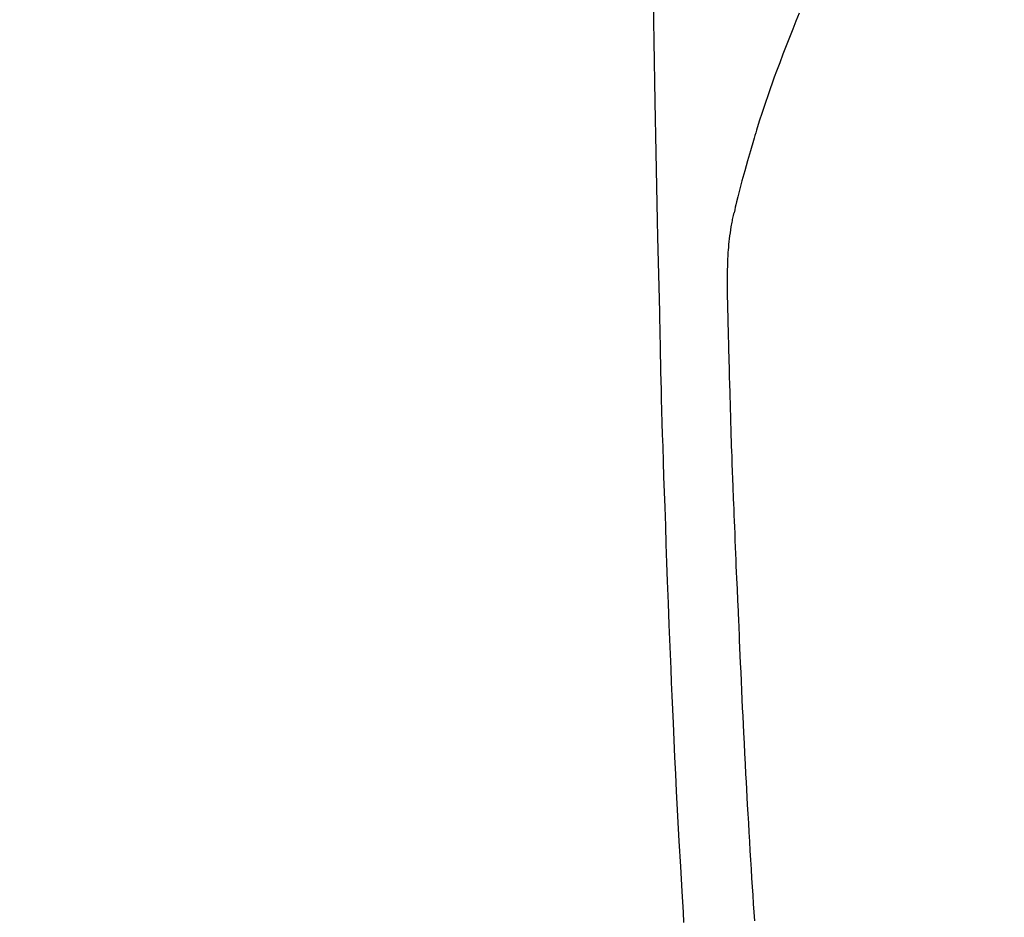
# Model space of a CAD drawing. Extents: x 55896 to 82369, y -25 to 8845.
# Drawn here: x 71760 to 71788, y 7035 to 7060 of the extents above; entities that cross this region are included whole.
import ezdxf

# ---------------------------------------------------------------- set-up
doc = ezdxf.new("R2010")
doc.units = 0
doc.header["$LTSCALE"] = 50
doc.header["$MEASUREMENT"] = 0
doc.linetypes.add('CENTER2', pattern=[1.125, 0.75, -0.125, 0.125, -0.125])
doc.layers.get('0').update_dxf_attribs({"linetype": 'CONTINUOUS'})
doc.layers.add('150-機器', color=8, linetype='CONTINUOUS')
doc.layers.add('160-文字', color=254, linetype='CONTINUOUS')
doc.styles.add('KH001', font='txt')
doc.dimstyles.new('KH1xx030', dxfattribs={"dimscale": 30, "dimtxt": 2, "dimasz": 0.6, "dimexe": 0.3, "dimexo": 1.2, "dimgap": 0.5, "dimtad": 3, "dimdec": 1, "dimdsep": 46, "dimlunit": 6, "dimtxsty": 'KH001', "dimblk": 'DOT', "dimcen": 1, "dimdle": 1, "dimclrd": 256, "dimclre": 256, "dimclrt": 256, "dimadec": 0, "dimazin": 0, "dimtfac": 1, "dimtdec": 1, "dimtix": 1, "dimtmove": 2, "dimatfit": 3, "dimldrblk": 'CLOSEDBLANK', "dimfxl": 1, "dimtolj": 1, "dimtzin": 0, "dimlwd": -1, "dimlwe": -1, "dimarcsym": 0})

# ---------------------------------------------------------------- blocks, each defined once
blk = doc.blocks.new('F402_H')
at = {"layer": '150-機器', "color": 13, "linetype": 'CENTER2'}
blk.add_line((0, 0), (244.018, -170.863), dxfattribs=at)
at = {"layer": '150-機器', "color": 13, "linetype": 'Continuous'}
for points in [[(23.958, -28.834), (23.952, -29.195), (23.943, -29.768), (23.933, -30.341), (23.924, -30.914), (23.914, -31.486), (23.905, -31.966), (23.897, -32.445), (23.888, -32.925), (23.879, -33.404), (23.87, -33.886), (23.861, -34.367), (23.851, -34.849), (23.841, -35.33), (23.824, -36.034), (23.806, -36.737), (23.789, -37.44), (23.773, -38.144), (23.77, -38.329), (23.766, -38.515), (23.763, -38.7), (23.759, -38.886), (23.754, -39.143), (23.748, -39.401), (23.741, -39.659), (23.734, -39.916), (23.725, -40.253), (23.715, -40.59), (23.705, -40.927), (23.694, -41.265), (23.681, -41.696), (23.667, -42.127), (23.652, -42.559), (23.638, -42.99), (23.619, -43.513), (23.601, -44.037), (23.582, -44.56), (23.563, -45.083), (23.54, -45.706), (23.517, -46.328), (23.493, -46.95), (23.468, -47.572), (23.452, -47.957), (23.435, -48.342), (23.418, -48.728), (23.4, -49.113), (23.378, -49.594), (23.355, -50.076), (23.332, -50.557), (23.308, -51.039), (23.271, -51.752), (23.232, -52.465), (23.193, -53.178), (23.152, -53.891), (23.135, -54.182), (23.117, -54.474), (23.1, -54.765)], [(19.818, -28.975), (19.911, -29.202), (20.003, -29.429), (20.093, -29.657), (20.188, -29.897), (20.282, -30.137), (20.374, -30.377), (20.465, -30.618), (20.526, -30.785), (20.587, -30.953), (20.646, -31.121), (20.704, -31.289), (20.789, -31.538), (20.872, -31.788), (20.952, -32.039), (21.031, -32.29), (21.053, -32.365), (21.076, -32.439), (21.098, -32.513), (21.12, -32.588), (21.204, -32.873), (21.286, -33.158), (21.366, -33.444), (21.444, -33.731), (21.484, -33.879), (21.524, -34.029), (21.562, -34.178), (21.598, -34.328), (21.616, -34.404), (21.633, -34.479), (21.65, -34.555), (21.667, -34.631)], [(21.083, -54.716), (21.098, -54.475), (21.114, -54.235), (21.13, -53.995), (21.145, -53.754), (21.16, -53.514), (21.177, -53.253), (21.193, -52.991), (21.208, -52.73), (21.224, -52.469), (21.239, -52.208), (21.254, -51.947), (21.269, -51.686), (21.284, -51.426), (21.296, -51.209), (21.308, -50.992), (21.32, -50.775), (21.332, -50.558), (21.347, -50.266), (21.362, -49.974), (21.377, -49.682), (21.392, -49.39), (21.403, -49.153), (21.415, -48.915), (21.426, -48.678), (21.437, -48.44), (21.449, -48.182), (21.46, -47.924), (21.471, -47.666), (21.482, -47.407), (21.491, -47.193), (21.501, -46.978), (21.51, -46.763), (21.518, -46.549), (21.521, -46.473), (21.524, -46.398), (21.527, -46.323), (21.53, -46.248), (21.544, -45.935), (21.56, -45.622), (21.576, -45.309), (21.591, -44.996), (21.599, -44.825), (21.605, -44.654), (21.612, -44.483), (21.619, -44.312), (21.627, -44.12), (21.634, -43.928), (21.642, -43.736), (21.65, -43.543), (21.657, -43.378), (21.663, -43.213), (21.67, -43.048), (21.677, -42.882), (21.682, -42.761), (21.686, -42.639), (21.691, -42.518), (21.696, -42.397), (21.704, -42.184), (21.712, -41.972), (21.719, -41.76), (21.727, -41.548), (21.732, -41.401), (21.737, -41.254), (21.742, -41.107), (21.747, -40.96), (21.752, -40.771), (21.758, -40.581), (21.763, -40.391), (21.769, -40.201), (21.774, -40.034), (21.779, -39.866), (21.784, -39.698), (21.789, -39.53), (21.791, -39.435), (21.794, -39.341), (21.797, -39.246), (21.8, -39.151), (21.803, -39.005), (21.807, -38.858), (21.811, -38.712), (21.814, -38.566), (21.817, -38.471), (21.819, -38.376), (21.822, -38.281), (21.824, -38.187), (21.83, -37.984), (21.835, -37.782), (21.84, -37.579), (21.845, -37.377), (21.85, -37.196), (21.853, -37.015), (21.856, -36.835), (21.857, -36.654), (21.857, -36.474), (21.855, -36.294), (21.85, -36.114), (21.842, -35.934), (21.839, -35.874), (21.836, -35.814), (21.832, -35.755), (21.827, -35.695), (21.821, -35.614), (21.814, -35.534), (21.806, -35.453), (21.797, -35.372), (21.786, -35.287), (21.774, -35.201), (21.761, -35.116), (21.748, -35.031), (21.74, -34.989), (21.733, -34.946), (21.725, -34.904), (21.717, -34.862), (21.709, -34.825), (21.702, -34.788), (21.694, -34.751), (21.686, -34.715), (21.681, -34.694), (21.676, -34.673), (21.671, -34.652), (21.666, -34.631)]]:
    blk.add_lwpolyline(points, dxfattribs=at)
blk = doc.blocks.new('_ClosedBlank')
at = {"color": 0, "linetype": 'ByBlock', "lineweight": -2}
for p, q in [((-1, 0.1667), (0, 0)), ((-1, 0.1667), (-1, -0.1667)), ((0, 0), (-1, -0.1667))]:
    blk.add_line(p, q, dxfattribs=at)
blk = doc.blocks.new('_Dot')
at = {"color": 0, "linetype": 'ByBlock', "lineweight": -2}
blk.add_line((-0.5, 0), (-1, 0), dxfattribs=at)
at = {"color": 0, "linetype": 'ByBlock', "const_width": 0.5}
blk.add_lwpolyline([(-0.25, 0, 1), (0.25, 0, 1)], format="xyb", close=True, dxfattribs=at)

msp = doc.modelspace()

# ---------------------------------------------------------------- block references
at = {"layer": '150-機器', "xscale": -1}
msp.add_blockref('F402_H', (71802.372, 7089.487), dxfattribs=at)

# ---------------------------------------------------------------- leaders
at = {"layer": '160-文字'}
msp.add_leader([(71922.379, 7089.295), (71096.82, 6051.711)], dimstyle='KH1xx030', override={"dimgap": 0.5, "dimtad": 1}, dxfattribs=at)

doc.saveas('drawing.dxf')
